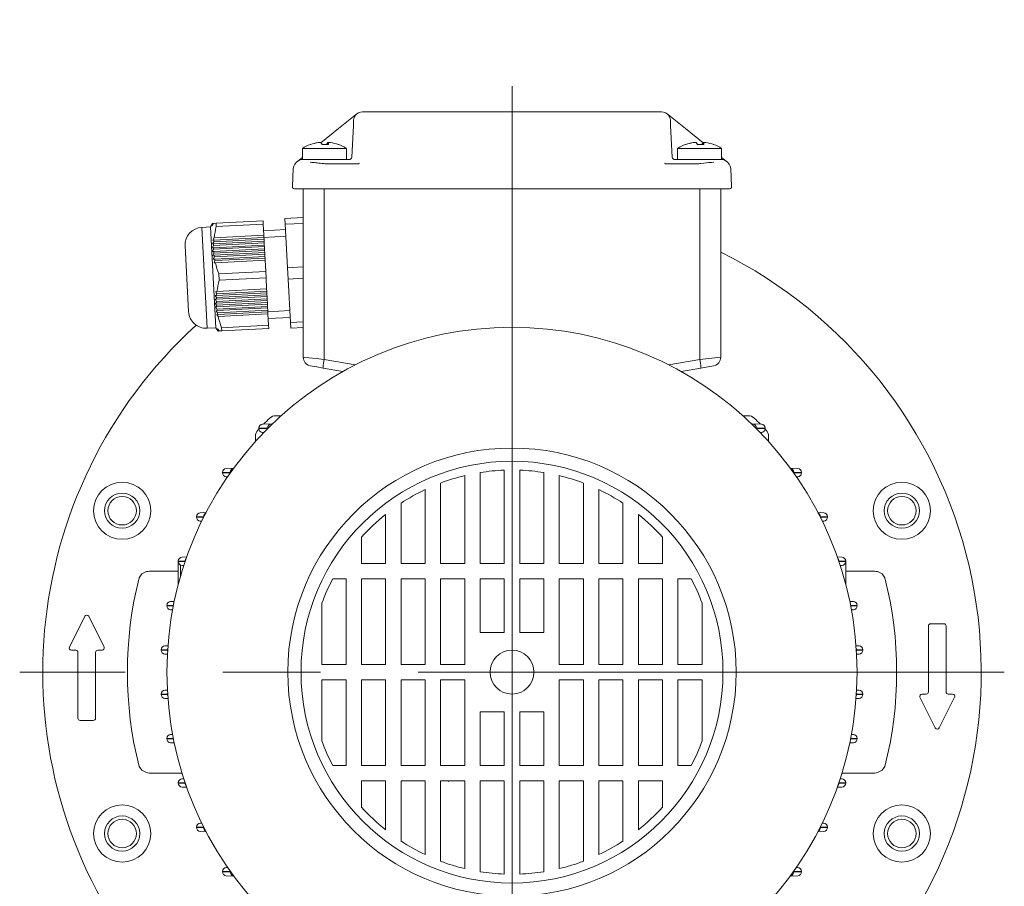
# Model space of a CAD drawing. Units: millimetres. Extents: x 0 to 210, y 0 to 297.
# Drawn here: x 147 to 179, y 240 to 268 of the extents above; entities that cross this region are included whole.
import ezdxf

# ---------------------------------------------------------------- set-up
doc = ezdxf.new("R2010")
doc.units = ezdxf.units.MM
doc.linetypes.add('CENTER2', pattern=[28.575, 19.05, -3.175, 3.175, -3.175])
doc.layers.add('1', color=3, linetype='Continuous', lineweight=0)

msp = doc.modelspace()

# ---------------------------------------------------------------- linework, layer by layer
at = {"layer": '1', "color": 1, "linetype": 'CENTER2', "lineweight": 0}
for p, q in [((163.3396, 246.4647), (163.3396, 267.679)), ((179.3396, 246.4647), (147.3396, 246.4647)), ((163.3396, 246.4647), (163.3396, 225.2504))]:
    msp.add_line(p, q, dxfattribs=at)
at = {"layer": '1', "color": 9, "linetype": 'Continuous', "lineweight": 0}
for p, q in [((158.354, 264.6505), (158.2998, 264.6163)), ((158.4146, 264.6718), (158.354, 264.6505)), ((158.4784, 264.679), (158.4146, 264.6718)), ((158.6343, 264.679), (158.4784, 264.679)), ((158.6343, 264.679), (163.3396, 264.679)), ((163.3396, 264.679), (168.0448, 264.679)), ((168.2007, 264.679), (168.0448, 264.679)), ((168.2645, 264.6718), (168.2007, 264.679)), ((168.3251, 264.6505), (168.2645, 264.6718)), ((168.3794, 264.6163), (168.3251, 264.6505)), ((157.7029, 264.1382), (158.2985, 264.6153)), ((158.1918, 264.4072), (158.1832, 264.2431)), ((158.193, 264.4224), (158.1918, 264.4072)), ((158.1934, 264.426), (158.1919, 264.4082)), ((158.1959, 264.4431), (158.1934, 264.426)), ((158.2008, 264.4652), (158.1959, 264.4431)), ((158.2087, 264.4907), (158.2008, 264.4652)), ((158.2201, 264.5176), (158.2087, 264.4907)), ((158.2353, 264.5451), (158.2201, 264.5176)), ((158.2546, 264.5718), (158.2353, 264.5451)), ((158.2764, 264.5958), (158.2546, 264.5718)), ((158.2985, 264.6153), (158.2764, 264.5958)), ((168.9762, 264.1382), (168.3806, 264.6153)), ((168.3806, 264.6153), (168.4027, 264.5958)), ((168.4027, 264.5958), (168.4246, 264.5718)), ((168.4246, 264.5718), (168.4438, 264.5451)), ((168.4438, 264.5451), (168.4591, 264.5176)), ((168.4591, 264.5176), (168.4704, 264.4907)), ((168.4704, 264.4907), (168.4784, 264.4652)), ((168.4784, 264.4652), (168.4832, 264.4431)), ((168.4832, 264.4431), (168.4857, 264.426)), ((168.4857, 264.426), (168.4873, 264.4082)), ((168.4873, 264.4072), (168.4861, 264.4224)), ((168.4959, 264.2431), (168.4873, 264.4072)), ((157.1272, 263.677), (157.7029, 264.1382)), ((158.1832, 264.2431), (158.1288, 263.2052)), ((168.4959, 264.2431), (168.5503, 263.2052)), ((169.5519, 263.677), (168.9762, 264.1382)), ((156.3379, 263.0448), (156.283, 262.9865)), ((156.3379, 263.0448), (156.3754, 263.0748)), ((156.3754, 263.0748), (156.5268, 263.1961)), ((156.3754, 263.0748), (156.4297, 263.1091)), ((156.4297, 263.1091), (156.4902, 263.1303)), ((156.4902, 263.1303), (156.554, 263.1376)), ((157.9554, 263.1376), (156.5268, 263.1376)), ((156.554, 263.1376), (157.2411, 263.1376)), ((156.8289, 263.0387), (156.7822, 263.0417)), ((157.2411, 263.1376), (158.0834, 263.1376)), ((158.0921, 263.1465), (158.0575, 263.1376)), ((158.1181, 263.1711), (158.0921, 263.1465)), ((158.1288, 263.2052), (158.1181, 263.1711)), ((168.5503, 263.2052), (168.5611, 263.1711)), ((168.5611, 263.1711), (168.587, 263.1465)), ((168.587, 263.1465), (168.6216, 263.1376)), ((169.438, 263.1376), (168.5957, 263.1376)), ((170.1523, 263.1376), (168.7237, 263.1376)), ((169.438, 263.1376), (170.1251, 263.1376)), ((169.8969, 263.0417), (169.8204, 263.0369)), ((170.1251, 263.1376), (170.1889, 263.1303)), ((170.3037, 263.0748), (170.1523, 263.1961)), ((170.1889, 263.1303), (170.2495, 263.1091)), ((170.2495, 263.1091), (170.3037, 263.0748)), ((170.3412, 263.0448), (170.3037, 263.0748)), ((170.3961, 262.9865), (170.3412, 263.0448)), ((156.2006, 262.2541), (156.2312, 262.8368)), ((156.2465, 262.9153), (156.2312, 262.8368)), ((156.283, 262.9865), (156.2465, 262.9153)), ((156.8726, 263.0354), (156.8289, 263.0387)), ((156.9176, 263.0319), (156.8726, 263.0354)), ((156.9638, 263.0281), (156.9176, 263.0319)), ((157.011, 263.0237), (156.9638, 263.0281)), ((157.0592, 263.0188), (157.011, 263.0237)), ((157.1081, 263.0134), (157.0592, 263.0188)), ((157.1577, 263.0076), (157.1081, 263.0134)), ((157.2078, 263.0013), (157.1577, 263.0076)), ((157.2296, 262.9982), (157.2078, 263.0013)), ((157.2626, 262.9956), (157.2296, 262.9982)), ((158.3574, 262.9956), (157.2626, 262.9956)), ((158.3655, 262.9979), (158.3574, 262.9956)), ((158.3865, 263.0163), (158.3655, 262.9979)), ((168.3137, 262.9979), (168.2926, 263.0163)), ((168.3137, 262.9979), (168.3217, 262.9956)), ((169.4166, 262.9956), (168.3217, 262.9956)), ((169.4495, 262.9982), (169.4166, 262.9956)), ((169.4713, 263.0013), (169.4495, 262.9982)), ((169.5692, 263.0132), (169.4713, 263.0013)), ((169.6561, 263.0223), (169.5692, 263.0132)), ((169.74, 263.0303), (169.6561, 263.0223)), ((169.8204, 263.0369), (169.74, 263.0303)), ((170.4326, 262.9153), (170.3961, 262.9865)), ((170.4479, 262.8368), (170.4326, 262.9153)), ((170.4785, 262.2541), (170.4479, 262.8368)), ((156.2006, 262.2541), (156.2089, 262.2169)), ((156.2089, 262.2169), (156.2352, 262.1892)), ((156.2352, 262.1892), (156.272, 262.179)), ((156.272, 262.179), (170.4071, 262.179)), ((156.5539, 262.179), (156.5539, 256.7044)), ((163.3396, 257.679), (163.3396, 262.179)), ((170.1253, 262.179), (170.1253, 256.7044)), ((170.4439, 262.1892), (170.4071, 262.179)), ((170.4702, 262.2169), (170.4439, 262.1892)), ((170.4785, 262.2541), (170.4702, 262.2169)), ((157.1984, 256.351), (157.8401, 256.2379)), ((169.4807, 256.351), (168.8391, 256.2379)), ((169.8892, 256.4231), (169.4807, 256.351)), ((155.5338, 254.5404), (155.2315, 254.5272)), ((155.5419, 254.5408), (155.5338, 254.5404)), ((155.5598, 254.5415), (155.5419, 254.5408)), ((171.1193, 254.5415), (171.1372, 254.5408)), ((171.1372, 254.5408), (171.1454, 254.5404)), ((171.1454, 254.5404), (171.4476, 254.5272)), ((155.1085, 254.3988), (155.1085, 254.3878)), ((155.2752, 254.2574), (155.2315, 254.2593)), ((171.4039, 254.2574), (171.4476, 254.2593)), ((171.5706, 254.3988), (171.5706, 254.3878)), ((153.9305, 252.9572), (153.9305, 252.9462)), ((154.2962, 253.0962), (154.0534, 253.0857)), ((154.0971, 252.8159), (154.0534, 252.8178)), ((172.3829, 253.0962), (172.6257, 253.0856)), ((172.582, 252.8159), (172.6257, 252.8178)), ((172.7486, 252.9572), (172.7486, 252.9462)), ((153.3973, 251.6524), (153.208, 251.6441)), ((173.2818, 251.6524), (173.4711, 251.6441)), ((153.085, 251.5156), (153.085, 251.5047)), ((153.257, 251.3741), (153.208, 251.3762)), ((173.4221, 251.3741), (173.4711, 251.3762)), ((173.5941, 251.5156), (173.5941, 251.5047)), ((152.4941, 250.0741), (152.4941, 250.0631)), ((152.4941, 249.3171), (152.4941, 250.0631)), ((152.7689, 250.2092), (152.6171, 250.2025)), ((152.6748, 249.9321), (152.6171, 249.9347)), ((173.9102, 250.2092), (174.0621, 250.2025)), ((174.0043, 249.9321), (174.0621, 249.9347)), ((174.185, 250.0741), (174.185, 250.0631)), ((174.185, 249.3171), (174.185, 250.0631)), ((152.364, 248.7664), (152.2404, 248.761)), ((174.3151, 248.7664), (174.4387, 248.761)), ((152.1174, 248.6325), (152.1174, 248.6215)), ((152.3097, 248.4901), (152.2404, 248.4931)), ((174.3694, 248.4901), (174.4387, 248.4931)), ((174.5617, 248.6325), (174.5617, 248.6215)), ((151.9337, 247.191), (151.9337, 247.18)), ((152.1582, 247.3238), (152.0567, 247.3194)), ((152.1405, 247.0479), (152.0567, 247.0515)), ((174.5209, 247.3238), (174.6224, 247.3194)), ((174.5387, 247.0479), (174.6224, 247.0515)), ((152.1405, 245.8815), (152.0567, 245.8779)), ((174.5387, 245.8815), (174.6224, 245.8779)), ((151.9337, 245.7384), (151.9337, 245.7494)), ((152.1582, 245.6055), (152.0567, 245.61)), ((174.5209, 245.6055), (174.6224, 245.61)), ((152.1174, 244.2969), (152.1174, 244.3079)), ((152.3097, 244.4393), (152.2404, 244.4363)), ((152.364, 244.163), (152.2404, 244.1684)), ((174.3151, 244.163), (174.4387, 244.1684)), ((174.3694, 244.4393), (174.4387, 244.4363)), ((174.5617, 244.2969), (174.5617, 244.3078)), ((152.6748, 242.9973), (152.6171, 242.9947)), ((174.0043, 242.9973), (174.0621, 242.9947)), ((152.4941, 242.8553), (152.4941, 242.8663)), ((152.7689, 242.7202), (152.6171, 242.7269)), ((173.9102, 242.7202), (174.0621, 242.7269)), ((174.185, 242.8553), (174.185, 242.8663)), ((153.085, 241.4138), (153.085, 241.4247)), ((153.257, 241.5553), (153.208, 241.5532)), ((153.3973, 241.277), (153.208, 241.2853)), ((173.2818, 241.277), (173.4711, 241.2853)), ((173.4221, 241.5553), (173.4711, 241.5532)), ((173.5941, 241.4138), (173.5941, 241.4247)), ((154.0971, 240.1135), (154.0534, 240.1116)), ((172.582, 240.1135), (172.6257, 240.1116)), ((153.9305, 239.9722), (153.9305, 239.9832)), ((154.2962, 239.8331), (154.0534, 239.8437)), ((172.3829, 239.8331), (172.6257, 239.8437)), ((172.7486, 239.9722), (172.7486, 239.9832))]:
    msp.add_line(p, q, dxfattribs=at)
at = {"layer": '1', "color": 134, "linetype": 'Continuous', "lineweight": 0}
for p, q in [((157.036, 263.6807), (157.0362, 263.6781)), ((157.3591, 263.6807), (157.3546, 263.62)), ((169.2329, 263.6807), (169.2331, 263.6781)), ((169.5561, 263.6807), (169.5515, 263.62)), ((156.5285, 263.4947), (156.5268, 263.4947)), ((156.5268, 263.1376), (156.5268, 263.4947)), ((157.9554, 263.4947), (156.5285, 263.4947)), ((157.9554, 263.1376), (157.9554, 263.4947)), ((168.7254, 263.4947), (168.7237, 263.4947)), ((168.7237, 263.1376), (168.7237, 263.4947)), ((170.1523, 263.4947), (168.7254, 263.4947)), ((170.1523, 263.1376), (170.1523, 263.4947)), ((155.2489, 261.1375), (153.7223, 261.0575)), ((155.2543, 261.0353), (155.2489, 261.1375)), ((156.5539, 261.2417), (155.9604, 261.2106)), ((155.97, 261.0267), (155.9604, 261.2106)), ((153.2573, 260.9259), (153.5426, 260.9408)), ((153.4292, 257.6447), (153.2573, 260.9259)), ((153.5426, 260.9408), (153.5613, 260.9776)), ((153.5856, 260.1205), (153.5426, 260.9408)), ((153.5613, 260.9776), (153.5991, 261.0511)), ((153.5648, 260.9777), (153.6043, 261.0514)), ((153.5648, 260.9777), (153.6005, 261.0511)), ((153.5752, 260.9783), (153.6162, 261.052)), ((153.5752, 260.9783), (153.6086, 261.0516)), ((153.5924, 260.9792), (153.6345, 261.0529)), ((153.6005, 261.0511), (153.5991, 261.0511)), ((153.6043, 261.0513), (153.6005, 261.0511)), ((153.6086, 261.0516), (153.6043, 261.0513)), ((153.6162, 261.052), (153.6086, 261.0516)), ((153.6232, 261.0523), (153.6162, 261.052)), ((153.6345, 261.0529), (153.6232, 261.0523)), ((153.7223, 261.0575), (153.6345, 261.0529)), ((153.7277, 260.9553), (153.7223, 261.0575)), ((155.2543, 261.0353), (153.7277, 260.9553)), ((155.2734, 260.67), (155.2543, 261.0353)), ((155.2658, 260.8165), (155.9791, 260.8539)), ((156.5539, 261.0573), (155.97, 261.0267)), ((156.0442, 259.6112), (155.97, 261.0267)), ((153.6169, 260.5117), (153.659, 260.5854)), ((153.6169, 260.5117), (153.6514, 260.5135)), ((155.2799, 260.5465), (153.6472, 260.4609)), ((155.2772, 260.5987), (153.6514, 260.5135)), ((155.2734, 260.67), (153.659, 260.5854)), ((155.2734, 260.67), (155.2772, 260.5987)), ((155.2772, 260.5978), (155.9905, 260.6352)), ((155.2799, 260.5465), (155.2772, 260.5987)), ((155.2799, 260.5465), (155.2836, 260.4752)), ((152.8287, 258.1854), (152.7165, 260.3253)), ((153.6023, 260.2632), (153.6418, 260.3368)), ((153.6023, 260.2632), (153.6417, 260.2652)), ((153.6053, 260.1394), (153.643, 260.2129)), ((153.6062, 260.3873), (153.6472, 260.4609)), ((153.6062, 260.3873), (153.6433, 260.3892)), ((155.2901, 260.3516), (153.6417, 260.2652)), ((155.2864, 260.4229), (153.6418, 260.3368)), ((155.2929, 260.2994), (153.643, 260.2129)), ((155.2836, 260.4752), (153.6433, 260.3892)), ((155.2966, 260.2281), (153.6467, 260.1416)), ((155.2993, 260.1758), (153.6509, 260.0895)), ((155.2864, 260.4229), (155.2836, 260.4752)), ((155.2864, 260.4229), (155.2901, 260.3516)), ((155.2929, 260.2994), (155.2901, 260.3516)), ((155.2929, 260.2994), (155.2966, 260.2281)), ((155.2993, 260.1758), (155.2966, 260.2281)), ((155.2993, 260.1758), (155.3031, 260.1045)), ((153.7146, 257.6596), (153.5856, 260.1205)), ((153.6053, 260.1394), (153.6467, 260.1416)), ((153.6152, 260.0161), (153.6509, 260.0895)), ((153.6152, 260.0161), (153.6585, 260.0183)), ((153.6321, 259.8931), (153.6654, 259.9663)), ((153.6321, 259.8931), (153.6768, 259.8954)), ((155.3031, 260.1045), (153.6585, 260.0183)), ((155.3058, 260.0523), (153.6654, 259.9663)), ((155.3095, 259.981), (153.6768, 259.8954)), ((155.3123, 259.9288), (153.6865, 259.8436)), ((155.316, 259.8574), (153.7016, 259.7728)), ((155.3058, 260.0523), (155.3031, 260.1045)), ((155.3058, 260.0523), (155.3095, 259.981)), ((155.3123, 259.9288), (155.3095, 259.981)), ((155.3123, 259.9288), (155.316, 259.8574)), ((155.3352, 259.4922), (155.316, 259.8574)), ((153.6557, 259.7704), (153.7016, 259.7728)), ((156.5539, 259.6379), (156.0442, 259.6112)), ((156.0635, 259.2434), (156.0442, 259.6112)), ((155.3352, 259.4922), (153.8085, 259.4122)), ((153.8193, 259.2077), (153.8085, 259.4122)), ((155.3459, 259.2877), (153.8193, 259.2077)), ((155.3459, 259.2877), (155.3352, 259.4922)), ((155.365, 258.9224), (155.3459, 259.2877)), ((156.5539, 259.2691), (156.0635, 259.2434)), ((156.1376, 257.828), (156.0635, 259.2434)), ((155.365, 258.9224), (153.7506, 258.8378)), ((155.365, 258.9224), (155.3688, 258.8511)), ((153.6901, 258.5869), (153.7334, 258.5892)), ((153.6901, 258.5869), (153.7332, 258.5176)), ((153.6941, 258.711), (153.7388, 258.7133)), ((153.6941, 258.711), (153.7349, 258.6416)), ((153.7047, 258.8354), (153.7506, 258.8378)), ((155.3817, 258.604), (153.7332, 258.5176)), ((155.378, 258.6753), (153.7334, 258.5892)), ((155.3752, 258.7276), (153.7349, 258.6416)), ((155.3715, 258.7989), (153.7388, 258.7133)), ((155.3688, 258.8511), (153.743, 258.7659)), ((155.3715, 258.7989), (155.3688, 258.8511)), ((155.3715, 258.7989), (155.3752, 258.7276)), ((155.378, 258.6753), (155.3752, 258.7276)), ((155.378, 258.6753), (155.3817, 258.604)), ((155.3844, 258.5518), (155.3817, 258.604)), ((153.6931, 258.4632), (153.7346, 258.4653)), ((153.6931, 258.4632), (153.7383, 258.394)), ((153.7031, 258.3398), (153.7425, 258.3419)), ((153.7031, 258.3398), (153.7501, 258.2707)), ((155.3844, 258.5518), (153.7346, 258.4653)), ((155.3882, 258.4805), (153.7383, 258.394)), ((155.3909, 258.4282), (153.7425, 258.3419)), ((155.3947, 258.3569), (153.7501, 258.2707)), ((155.3974, 258.3047), (153.757, 258.2187)), ((155.3844, 258.5518), (155.3882, 258.4805)), ((155.3909, 258.4282), (155.3882, 258.4805)), ((155.3909, 258.4282), (155.3947, 258.3569)), ((155.3974, 258.3047), (155.3947, 258.3569)), ((155.3974, 258.3047), (155.4011, 258.2334)), ((153.72, 258.2168), (153.7571, 258.2187)), ((153.72, 258.2168), (153.7684, 258.1478)), ((153.7436, 258.0941), (153.7781, 258.0959)), ((153.7436, 258.0941), (153.7932, 258.0252)), ((155.4011, 258.2334), (153.7684, 258.1478)), ((155.4039, 258.1812), (153.7781, 258.0959)), ((155.4076, 258.1098), (153.7932, 258.0252)), ((155.4039, 258.1812), (155.4011, 258.2334)), ((155.4038, 258.1821), (156.1171, 258.2195)), ((155.4039, 258.1812), (155.4076, 258.1098)), ((155.4268, 257.7446), (155.4076, 258.1098)), ((155.4153, 257.9633), (156.1286, 258.0007)), ((153.4292, 257.6447), (153.7146, 257.6596)), ((153.7146, 257.6596), (153.737, 257.625)), ((153.737, 257.625), (153.7822, 257.5559)), ((153.7405, 257.6252), (153.7875, 257.5561)), ((153.7405, 257.6252), (153.7836, 257.5559)), ((153.7509, 257.6258), (153.7994, 257.5568)), ((153.7509, 257.6258), (153.7917, 257.5564)), ((153.7681, 257.6266), (153.8177, 257.5577)), ((155.4268, 257.7446), (153.9001, 257.6646)), ((153.9055, 257.5623), (153.9001, 257.6646)), ((155.4321, 257.6423), (153.9055, 257.5623)), ((155.4321, 257.6423), (155.4268, 257.7446)), ((156.5539, 257.8498), (156.1376, 257.828)), ((156.1473, 257.644), (156.1376, 257.828)), ((156.5539, 257.6654), (156.1473, 257.644)), ((153.7822, 257.5559), (153.7836, 257.5559)), ((153.7875, 257.5561), (153.7836, 257.5559)), ((153.7875, 257.5561), (153.7917, 257.5564)), ((153.7994, 257.5568), (153.7917, 257.5564)), ((153.7994, 257.5568), (153.8064, 257.5571)), ((153.8177, 257.5577), (153.8064, 257.5571)), ((153.8177, 257.5577), (153.9055, 257.5623)), ((161.8038, 252.8542), (161.8038, 250.0004)), ((162.3038, 250.0004), (162.3038, 252.954)), ((163.0896, 250.0004), (163.0896, 253.0314)), ((163.5896, 250.0004), (163.5896, 253.0314)), ((164.3753, 250.0004), (164.3753, 252.954)), ((164.8753, 252.8542), (164.8753, 250.0004)), ((161.0181, 252.6124), (161.0181, 250.0004)), ((165.661, 252.6124), (165.661, 250.0004)), ((160.5181, 252.3996), (160.5181, 250.0004)), ((166.161, 252.3996), (166.161, 250.0004)), ((159.7324, 251.9576), (159.7324, 250.0004)), ((166.9467, 251.9576), (166.9467, 250.0004)), ((159.2324, 251.5945), (159.2324, 250.0004)), ((167.4467, 251.5945), (167.4467, 250.0004)), ((158.4467, 250.8515), (158.4467, 250.0004)), ((168.2324, 250.8515), (168.2324, 250.0004)), ((159.2324, 250.0004), (158.4467, 250.0004)), ((160.5181, 250.0004), (159.7324, 250.0004)), ((161.8038, 250.0004), (161.0181, 250.0004)), ((163.0896, 250.0004), (162.3038, 250.0004)), ((163.5896, 250.0004), (164.3753, 250.0004)), ((164.8753, 250.0004), (165.661, 250.0004)), ((166.161, 250.0004), (166.9467, 250.0004)), ((167.4467, 250.0004), (168.2324, 250.0004)), ((157.5113, 249.5004), (157.9467, 249.5004)), ((157.9467, 249.5004), (157.9467, 246.7147)), ((158.4467, 246.7147), (158.4467, 249.5004)), ((159.2324, 249.5004), (158.4467, 249.5004)), ((159.2324, 249.5004), (159.2324, 246.7147)), ((159.7324, 246.7147), (159.7324, 249.5004)), ((160.5181, 249.5004), (159.7324, 249.5004)), ((160.5181, 249.5004), (160.5181, 246.7147)), ((161.0181, 246.7147), (161.0181, 249.5004)), ((161.0181, 249.5004), (161.8038, 249.5004)), ((161.8038, 246.7147), (161.8038, 249.5004)), ((162.3038, 247.7504), (162.3038, 249.5004)), ((163.0896, 249.5004), (162.3038, 249.5004)), ((163.0896, 249.5004), (163.0896, 247.7504)), ((163.5896, 249.5004), (163.5896, 247.7504)), ((163.5896, 249.5004), (164.3753, 249.5004)), ((164.3753, 247.7504), (164.3753, 249.5004)), ((165.661, 249.5004), (164.8753, 249.5004)), ((164.8753, 246.7147), (164.8753, 249.5004)), ((165.661, 246.7147), (165.661, 249.5004)), ((166.161, 249.5004), (166.161, 246.7147)), ((166.161, 249.5004), (166.9467, 249.5004)), ((166.9467, 246.7147), (166.9467, 249.5004)), ((167.4467, 249.5004), (167.4467, 246.7147)), ((167.4467, 249.5004), (168.2324, 249.5004)), ((168.2324, 246.7147), (168.2324, 249.5004)), ((169.1678, 249.5004), (168.7324, 249.5004)), ((168.7324, 249.5004), (168.7324, 246.7147)), ((157.161, 246.7147), (157.161, 248.7028)), ((169.5181, 246.7147), (169.5181, 248.7028)), ((163.0896, 247.7504), (162.3038, 247.7504)), ((163.5896, 247.7504), (164.3753, 247.7504)), ((157.9467, 246.7147), (157.161, 246.7147)), ((159.2324, 246.7147), (158.4467, 246.7147)), ((160.5181, 246.7147), (159.7324, 246.7147)), ((161.8038, 246.7147), (161.0181, 246.7147)), ((164.8753, 246.7147), (165.661, 246.7147)), ((166.161, 246.7147), (166.9467, 246.7147)), ((167.4467, 246.7147), (168.2324, 246.7147)), ((168.7324, 246.7147), (169.5181, 246.7147)), ((157.9467, 246.2147), (157.161, 246.2147)), ((157.161, 246.2147), (157.161, 244.2266)), ((157.9467, 243.429), (157.9467, 246.2147)), ((159.2324, 246.2147), (158.4467, 246.2147)), ((158.4467, 246.2147), (158.4467, 243.429)), ((159.2324, 243.429), (159.2324, 246.2147)), ((160.5181, 246.2147), (159.7324, 246.2147)), ((159.7324, 246.2147), (159.7324, 243.429)), ((160.5181, 243.429), (160.5181, 246.2147)), ((161.8038, 246.2147), (161.0181, 246.2147)), ((161.0181, 246.2147), (161.0181, 243.429)), ((161.8038, 246.2147), (161.8038, 243.429)), ((164.8753, 246.2147), (165.661, 246.2147)), ((164.8753, 246.2147), (164.8753, 243.429)), ((165.661, 246.2147), (165.661, 243.429)), ((166.161, 243.429), (166.161, 246.2147)), ((166.161, 246.2147), (166.9467, 246.2147)), ((166.9467, 246.2147), (166.9467, 243.429)), ((167.4467, 243.429), (167.4467, 246.2147)), ((167.4467, 246.2147), (168.2324, 246.2147)), ((168.2324, 246.2147), (168.2324, 243.429)), ((168.7324, 243.429), (168.7324, 246.2147)), ((168.7324, 246.2147), (169.5181, 246.2147)), ((169.5181, 246.2147), (169.5181, 244.2266)), ((163.0896, 245.179), (162.3038, 245.179)), ((162.3038, 245.179), (162.3038, 243.429)), ((163.0896, 243.429), (163.0896, 245.179)), ((163.5896, 243.429), (163.5896, 245.179)), ((163.5896, 245.179), (164.3753, 245.179)), ((164.3753, 245.179), (164.3753, 243.429)), ((157.5113, 243.429), (157.9467, 243.429)), ((159.2324, 243.429), (158.4467, 243.429)), ((160.5181, 243.429), (159.7324, 243.429)), ((161.0181, 243.429), (161.8038, 243.429)), ((163.0896, 243.429), (162.3038, 243.429)), ((163.5896, 243.429), (164.3753, 243.429)), ((165.661, 243.429), (164.8753, 243.429)), ((166.161, 243.429), (166.9467, 243.429)), ((167.4467, 243.429), (168.2324, 243.429)), ((169.1678, 243.429), (168.7324, 243.429)), ((159.2324, 242.929), (158.4467, 242.929)), ((158.4467, 242.0779), (158.4467, 242.929)), ((159.2324, 241.3349), (159.2324, 242.929)), ((160.5181, 242.929), (159.7324, 242.929)), ((159.7324, 240.9718), (159.7324, 242.929)), ((160.5181, 240.5298), (160.5181, 242.929)), ((161.8038, 242.929), (161.0181, 242.929)), ((161.0181, 240.317), (161.0181, 242.929)), ((161.8038, 240.0752), (161.8038, 242.929)), ((163.0896, 242.929), (162.3038, 242.929)), ((162.3038, 242.929), (162.3038, 239.9754)), ((163.0896, 242.929), (163.0896, 239.898)), ((163.5896, 242.929), (164.3753, 242.929)), ((163.5896, 242.929), (163.5896, 239.898)), ((164.3753, 242.929), (164.3753, 239.9754)), ((164.8753, 240.0752), (164.8753, 242.929)), ((164.8753, 242.929), (165.661, 242.929)), ((165.661, 240.317), (165.661, 242.929)), ((166.161, 240.5298), (166.161, 242.929)), ((166.161, 242.929), (166.9467, 242.929)), ((166.9467, 240.9718), (166.9467, 242.929)), ((167.4467, 241.3349), (167.4467, 242.929)), ((167.4467, 242.929), (168.2324, 242.929)), ((168.2324, 242.0779), (168.2324, 242.929))]:
    msp.add_line(p, q, dxfattribs=at)
at = {"layer": '1', "color": 3, "linetype": 'Continuous', "lineweight": 0}
for p, q in [((157.2347, 262.179), (157.2347, 256.6324)), ((169.4445, 262.179), (169.4445, 256.6324)), ((170.1253, 256.7044), (169.4445, 256.6324)), ((157.2347, 256.6324), (158.244, 256.4544)), ((169.4445, 256.6324), (168.4352, 256.4544))]:
    msp.add_line(p, q, dxfattribs=at)
at = {"layer": '1', "color": 4, "linetype": 'Continuous', "lineweight": 0}
for p, q in [((155.8412, 254.8035), (155.6647, 254.8035)), ((170.8379, 254.8035), (171.0144, 254.8035)), ((155.0008, 253.963), (155.0008, 254.1396)), ((155.11, 254.3683), (155.0795, 254.3363)), ((155.1085, 254.3988), (155.1089, 254.3988)), ((155.1085, 254.3878), (155.1089, 254.3878)), ((155.1089, 254.3988), (155.1089, 254.3878)), ((155.399, 254.3993), (155.399, 254.3873)), ((155.4033, 254.3879), (155.399, 254.3873)), ((171.2758, 254.3879), (171.2801, 254.3873)), ((171.2801, 254.3993), (171.2801, 254.3873)), ((171.549, 254.3164), (171.5997, 254.3363)), ((171.5997, 254.3363), (171.5691, 254.3683)), ((171.5702, 254.3988), (171.5702, 254.3878)), ((171.5706, 254.3988), (171.5702, 254.3988)), ((171.5706, 254.3878), (171.5702, 254.3878)), ((171.6783, 253.963), (171.6783, 254.1396)), ((153.9305, 252.9572), (153.9308, 252.9572)), ((153.9305, 252.9462), (153.9308, 252.9462)), ((153.9308, 252.9572), (153.9308, 252.9462)), ((154.1839, 252.9576), (154.1839, 252.9458)), ((154.1882, 252.9464), (154.1839, 252.9458)), ((172.4909, 252.9464), (172.4952, 252.9458)), ((172.4952, 252.9576), (172.4952, 252.9458)), ((172.7484, 252.9572), (172.7484, 252.9462)), ((172.7486, 252.9572), (172.7484, 252.9572)), ((172.7486, 252.9462), (172.7484, 252.9462)), ((153.085, 251.5156), (153.0853, 251.5156)), ((153.085, 251.5047), (153.0853, 251.5047)), ((153.0853, 251.5156), (153.0853, 251.5047)), ((153.317, 251.5161), (153.317, 251.5042)), ((153.3268, 251.5149), (153.317, 251.5161)), ((153.3218, 251.505), (153.317, 251.5042)), ((173.3523, 251.5149), (173.3621, 251.5161)), ((173.3573, 251.505), (173.3621, 251.5042)), ((173.3621, 251.5161), (173.3621, 251.5042)), ((173.5939, 251.5156), (173.5939, 251.5047)), ((173.5941, 251.5156), (173.5939, 251.5156)), ((173.5941, 251.5047), (173.5939, 251.5047)), ((152.4941, 250.0741), (152.4943, 250.0741)), ((152.4941, 250.0631), (152.4943, 250.0631)), ((152.4943, 250.0741), (152.4943, 250.0631)), ((152.5605, 249.5587), (152.5605, 249.9506)), ((152.7132, 250.0745), (152.7132, 250.0627)), ((152.7218, 250.0734), (152.7132, 250.0745)), ((152.7184, 250.0635), (152.7132, 250.0627)), ((173.9574, 250.0734), (173.966, 250.0745)), ((173.9607, 250.0635), (173.966, 250.0627)), ((173.966, 250.0745), (173.966, 250.0627)), ((174.1848, 250.0741), (174.1848, 250.0631)), ((174.185, 250.0741), (174.1848, 250.0741)), ((174.185, 250.0631), (174.1848, 250.0631)), ((151.6199, 249.7506), (152.4941, 249.7506)), ((175.0592, 249.7506), (174.185, 249.7506)), ((152.1174, 248.6325), (152.1176, 248.6325)), ((152.1174, 248.6215), (152.1176, 248.6215)), ((152.1176, 248.6325), (152.1176, 248.6215)), ((152.329, 248.6329), (152.329, 248.6212)), ((152.3367, 248.6319), (152.329, 248.6329)), ((152.3347, 248.622), (152.329, 248.6212)), ((174.3424, 248.6319), (174.3502, 248.6329)), ((174.3444, 248.622), (174.3502, 248.6212)), ((174.3502, 248.6329), (174.3502, 248.6212)), ((174.5615, 248.6325), (174.5615, 248.6215)), ((174.5617, 248.6325), (174.5615, 248.6325)), ((174.5617, 248.6215), (174.5615, 248.6215)), ((149.4532, 248.2803), (148.9533, 247.2803)), ((150.083, 247.2803), (149.583, 248.2803)), ((177.3753, 248.0361), (176.9467, 248.0361)), ((176.8753, 247.9647), (176.8753, 245.8218)), ((177.4467, 245.8218), (177.4467, 247.9647)), ((149.0182, 247.179), (149.161, 247.179)), ((149.2324, 247.1076), (149.2324, 244.9647)), ((149.8038, 244.9647), (149.8038, 247.1076)), ((149.8753, 247.179), (150.0181, 247.179)), ((151.9339, 247.191), (151.9339, 247.18)), ((152.1418, 247.1913), (152.1418, 247.1796)), ((152.1488, 247.1904), (152.1418, 247.1913)), ((152.1481, 247.1805), (152.1418, 247.1796)), ((174.5303, 247.1904), (174.5373, 247.1913)), ((174.531, 247.1805), (174.5373, 247.1796)), ((174.5373, 247.1913), (174.5373, 247.1796)), ((174.7452, 247.191), (174.7452, 247.18)), ((174.7454, 247.191), (174.7454, 247.18)), ((151.9339, 245.7384), (151.9339, 245.7494)), ((152.1418, 245.7381), (152.1418, 245.7498)), ((152.1481, 245.7489), (152.1418, 245.7498)), ((152.1488, 245.739), (152.1418, 245.7381)), ((174.5303, 245.739), (174.5373, 245.7381)), ((174.531, 245.7489), (174.5373, 245.7498)), ((174.5373, 245.7381), (174.5373, 245.7498)), ((174.7452, 245.7384), (174.7452, 245.7494)), ((174.7454, 245.7384), (174.7454, 245.7494)), ((176.5961, 245.6491), (177.0961, 244.6491)), ((176.8038, 245.7504), (176.661, 245.7504)), ((177.2259, 244.6491), (177.7258, 245.6491)), ((177.6609, 245.7504), (177.5181, 245.7504)), ((149.3038, 244.8933), (149.7324, 244.8933)), ((152.1174, 244.3079), (152.1176, 244.3079)), ((152.1174, 244.2969), (152.1176, 244.2969)), ((152.1176, 244.2969), (152.1176, 244.3079)), ((152.329, 244.2965), (152.329, 244.3082)), ((152.3347, 244.3074), (152.329, 244.3082)), ((152.3367, 244.2975), (152.329, 244.2965)), ((174.3424, 244.2975), (174.3502, 244.2965)), ((174.3444, 244.3074), (174.3502, 244.3082)), ((174.3502, 244.2965), (174.3502, 244.3082)), ((174.5615, 244.2969), (174.5615, 244.3078)), ((174.5617, 244.3078), (174.5615, 244.3078)), ((174.5617, 244.2969), (174.5615, 244.2969)), ((151.6199, 243.1788), (152.6175, 243.1788)), ((175.0592, 243.1788), (174.0616, 243.1788)), ((152.4941, 242.8663), (152.4943, 242.8663)), ((152.4941, 242.8553), (152.4943, 242.8553)), ((152.4943, 242.8553), (152.4943, 242.8663)), ((152.7132, 242.8549), (152.7132, 242.8667)), ((152.7184, 242.8659), (152.7132, 242.8667)), ((152.7218, 242.856), (152.7132, 242.8549)), ((173.9574, 242.856), (173.966, 242.8549)), ((173.9607, 242.8659), (173.966, 242.8667)), ((173.966, 242.8549), (173.966, 242.8667)), ((174.1848, 242.8553), (174.1848, 242.8663)), ((174.185, 242.8663), (174.1848, 242.8663)), ((174.185, 242.8553), (174.1848, 242.8553)), ((153.085, 241.4247), (153.0853, 241.4247)), ((153.085, 241.4138), (153.0853, 241.4138)), ((153.0853, 241.4138), (153.0853, 241.4247)), ((153.317, 241.4133), (153.317, 241.4251)), ((153.3218, 241.4244), (153.317, 241.4251)), ((153.3268, 241.4145), (153.317, 241.4133)), ((173.3523, 241.4145), (173.3621, 241.4133)), ((173.3573, 241.4244), (173.3621, 241.4251)), ((173.3621, 241.4133), (173.3621, 241.4251)), ((173.5939, 241.4138), (173.5939, 241.4247)), ((173.5941, 241.4247), (173.5939, 241.4247)), ((173.5941, 241.4138), (173.5939, 241.4138)), ((153.9305, 239.9832), (153.9308, 239.9832)), ((153.9305, 239.9722), (153.9308, 239.9722)), ((153.9308, 239.9722), (153.9308, 239.9832)), ((154.1839, 239.9717), (154.1839, 239.9836)), ((154.1882, 239.983), (154.1839, 239.9836)), ((172.4909, 239.983), (172.4952, 239.9836)), ((172.4952, 239.9717), (172.4952, 239.9836)), ((172.7484, 239.9722), (172.7484, 239.9832)), ((172.7486, 239.9832), (172.7484, 239.9832)), ((172.7486, 239.9722), (172.7484, 239.9722))]:
    msp.add_line(p, q, dxfattribs=at)
at = {"layer": '1', "color": 134, "linetype": 'Continuous', "lineweight": 0}
for points in [[(157.036, 263.6807), (157.0869, 263.6839)], [(157.0541, 263.6807), (157.1231, 263.6807)], [(157.1231, 263.6807), (157.1683, 263.6187)], [(157.3591, 263.6807), (157.3154, 263.6216)], [(157.3591, 263.6807), (157.3952, 263.6839)], [(157.3861, 263.6807), (157.4462, 263.6807)], [(169.2329, 263.6807), (169.2839, 263.6839)], [(169.251, 263.6807), (169.32, 263.6807)], [(169.32, 263.6807), (169.3653, 263.6187)], [(169.556, 263.6807), (169.5124, 263.6216)], [(169.556, 263.6807), (169.5922, 263.6839)], [(169.5831, 263.6807), (169.6431, 263.6807)], [(157.6992, 263.6187), (157.6908, 263.6216)], [(169.8961, 263.6187), (169.8877, 263.6216)]]:
    msp.add_lwpolyline(points, dxfattribs=at)
at = {"layer": '1', "color": 3, "linetype": 'Continuous', "lineweight": 0}
msp.add_lwpolyline([(156.5538, 256.7044), (156.6051, 256.699), (156.7514, 256.6835), (156.9718, 256.6602), (157.2346, 256.6324)], dxfattribs=at)
at = {"layer": '1', "color": 9, "linetype": 'Continuous', "lineweight": 0}
msp.add_lwpolyline([(156.7899, 256.4231), (156.8441, 256.4135), (156.9927, 256.3873), (157.1984, 256.351)], dxfattribs=at)
at = {"layer": '1', "color": 4, "linetype": 'Continuous', "lineweight": 0}
for points in [[(155.399, 254.3993), (155.254, 254.3991), (155.1089, 254.3988)], [(155.399, 254.3873), (155.254, 254.3874), (155.1089, 254.3878)], [(155.4133, 254.3979), (155.399, 254.3993)], [(171.2658, 254.3979), (171.2801, 254.3992)], [(171.2801, 254.3992), (171.4252, 254.3991), (171.5702, 254.3988)], [(171.2801, 254.3873), (171.4252, 254.3874), (171.5702, 254.3878)], [(154.1839, 252.9576), (154.0573, 252.9575), (153.9308, 252.9572)], [(154.1839, 252.9458), (154.0573, 252.9459), (153.9308, 252.9462)], [(154.1953, 252.9564), (154.1839, 252.9576)], [(172.4839, 252.9564), (172.4952, 252.9576)], [(172.4952, 252.9576), (172.6218, 252.9575), (172.7484, 252.9572)], [(172.4952, 252.9458), (172.6218, 252.9459), (172.7484, 252.9462)], [(153.317, 251.5161), (153.2011, 251.516), (153.0853, 251.5156)], [(153.317, 251.5042), (153.2011, 251.5043), (153.0853, 251.5047)], [(173.3621, 251.5161), (173.478, 251.516), (173.5939, 251.5156)], [(173.3621, 251.5042), (173.478, 251.5043), (173.5939, 251.5047)], [(152.7132, 250.0745), (152.6037, 250.0744), (152.4943, 250.0741)], [(152.7132, 250.0627), (152.6037, 250.0628), (152.4943, 250.0631)], [(173.966, 250.0745), (174.0754, 250.0744), (174.1848, 250.0741)], [(173.966, 250.0627), (174.0754, 250.0628), (174.1848, 250.0631)], [(151.4656, 249.7315), (151.3107, 249.657), (151.2206, 249.5328)], [(175.2135, 249.7315), (175.3684, 249.657), (175.4586, 249.5328)], [(152.329, 248.6329), (152.2233, 248.6328), (152.1176, 248.6325)], [(152.329, 248.6212), (152.2233, 248.6212), (152.1176, 248.6216)], [(174.3502, 248.6329), (174.4558, 248.6328), (174.5615, 248.6325)], [(174.3502, 248.6212), (174.4558, 248.6212), (174.5615, 248.6215)], [(152.1418, 247.1913), (152.0379, 247.1913), (151.9339, 247.191)], [(152.1418, 247.1796), (152.0379, 247.1797), (151.9339, 247.18)], [(174.5373, 247.1913), (174.6413, 247.1913), (174.7452, 247.191)], [(174.5373, 247.1796), (174.6413, 247.1797), (174.7452, 247.18)], [(152.1418, 245.7498), (152.0379, 245.7497), (151.9339, 245.7494)], [(152.1418, 245.7381), (152.0379, 245.7381), (151.9339, 245.7384)], [(174.5373, 245.7498), (174.6413, 245.7497), (174.7452, 245.7494)], [(174.5373, 245.7381), (174.6413, 245.7381), (174.7452, 245.7384)], [(152.329, 244.3082), (152.2233, 244.3082), (152.1176, 244.3078)], [(152.329, 244.2965), (152.2233, 244.2966), (152.1176, 244.2969)], [(174.3502, 244.3082), (174.4558, 244.3082), (174.5615, 244.3078)], [(174.3502, 244.2965), (174.4558, 244.2966), (174.5615, 244.2969)], [(151.4656, 243.1979), (151.3107, 243.2724), (151.2206, 243.3966)], [(175.2135, 243.1979), (175.3684, 243.2724), (175.4586, 243.3966)], [(152.7132, 242.8667), (152.6037, 242.8666), (152.4943, 242.8663)], [(152.7132, 242.8549), (152.6037, 242.855), (152.4943, 242.8553)], [(173.966, 242.8667), (174.0754, 242.8666), (174.1848, 242.8663)], [(173.966, 242.8549), (174.0754, 242.855), (174.1848, 242.8553)], [(153.317, 241.4252), (153.2011, 241.4251), (153.0853, 241.4247)], [(153.317, 241.4133), (153.2011, 241.4134), (153.0853, 241.4138)], [(173.3621, 241.4251), (173.478, 241.4251), (173.5939, 241.4247)], [(173.3621, 241.4133), (173.478, 241.4134), (173.5939, 241.4138)], [(154.1839, 239.9836), (154.0573, 239.9835), (153.9308, 239.9832)], [(154.1839, 239.9717), (154.0573, 239.9718), (153.9308, 239.9722)], [(154.1953, 239.973), (154.1839, 239.9717)], [(172.4839, 239.973), (172.4952, 239.9717)], [(172.4952, 239.9836), (172.6218, 239.9835), (172.7484, 239.9832)], [(172.4952, 239.9717), (172.6218, 239.9718), (172.7484, 239.9722)]]:
    msp.add_lwpolyline(points, dxfattribs=at)
at = {"layer": '1', "color": 9, "linetype": 'Continuous', "lineweight": 0}
msp.add_circle((163.3396, 246.4647), 11.2143, dxfattribs=at)
at = {"layer": '1', "color": 3, "linetype": 'Continuous', "lineweight": 0}
for radius in [7.2857, 6.8571]:
    msp.add_circle((163.3396, 246.4647), radius, dxfattribs=at)
at = {"layer": '1', "color": 4, "linetype": 'Continuous', "lineweight": 0}
for centre, radius in [((150.6692, 251.7129), 0.9286), ((176.0099, 251.7129), 0.9286), ((150.6692, 251.7129), 0.5714), ((150.6692, 251.7129), 0.4631), ((176.0099, 251.7129), 0.5714), ((176.0099, 251.7129), 0.4631), ((150.6692, 241.2165), 0.9286), ((176.0099, 241.2165), 0.9286), ((150.6692, 241.2165), 0.5714), ((150.6692, 241.2165), 0.4631), ((176.0099, 241.2165), 0.5714), ((176.0099, 241.2165), 0.4631)]:
    msp.add_circle(centre, radius, dxfattribs=at)
at = {"layer": '1', "color": 134, "linetype": 'Continuous', "lineweight": 0}
msp.add_circle((163.3396, 246.4647), 0.7143, dxfattribs=at)
for centre, radius, start, end in [((157.2168, 262.3962), 1.2972, 98.01275, 109.14191), ((157.238, 262.3564), 1.337, 97.90793, 109.24662), ((158.298, 263.4991), 0.9298, 168.73698, 172.61023), ((157.2654, 262.3963), 1.2971, 70.46351, 81.98756), ((169.4137, 262.3962), 1.2972, 98.01275, 109.14191), ((169.435, 262.3564), 1.337, 97.90793, 109.24662), ((170.4949, 263.4991), 0.9298, 168.73698, 172.61023), ((169.4623, 262.3963), 1.2971, 70.46351, 81.98756), ((157.2411, 262.3667), 1.3351, 109.92292, 122.34432), ((156.788, 263.6165), 0.00572, 89.31218, 109.32305), ((156.7862, 263.6037), 0.0187, 53.46038, 84.11757), ((157.2099, 262.1127), 1.5096, 88.81711, 91.63882), ((157.2721, 262.1123), 1.51, 86.05837, 93.94164), ((157.2411, 262.3667), 1.3351, 57.65568, 70.07709), ((169.438, 262.3667), 1.3351, 109.92292, 122.34432), ((168.985, 263.6165), 0.00572, 89.31218, 109.32305), ((168.9831, 263.6037), 0.0187, 53.46038, 84.11757), ((169.4069, 262.1127), 1.5096, 88.81711, 91.63882), ((169.4691, 262.1123), 1.51, 86.05837, 93.94164), ((169.438, 262.3667), 1.3351, 57.65568, 70.07709), ((153.2872, 260.3552), 0.5714, 93, 183), ((159.7148, 258.4426), 6.6271, 156.80851, 157.49496), ((156.7028, 260.2115), 3.0667, 165.96411, 172.99663), ((156.1281, 260.2882), 2.4869, 174.80171, 176.0171), ((155.9272, 260.2966), 2.2858, 180.78594, 182.09717), ((155.981, 260.2963), 2.3396, 177.72489, 179.00967), ((155.9272, 260.2972), 2.2858, 183.90283, 185.21405), ((159.7986, 257.2253), 6.6492, 156.81073, 157.49465), ((155.9806, 260.3031), 2.3396, 186.99032, 188.27511), ((156.1261, 260.3265), 2.4869, 189.98289, 191.19828), ((156.6897, 260.4628), 3.0667, 193.00337, 200.03589), ((156.7996, 258.4632), 3.0719, 165.97417, 172.99471), ((159.5447, 262.007), 6.6456, 208.5053, 209.18959), ((156.0829, 258.5485), 2.3499, 177.72964, 179.00878), ((156.1968, 258.5419), 2.464, 174.78404, 176.01072), ((156.0116, 258.549), 2.2786, 180.7896, 182.10495), ((156.0203, 258.5495), 2.2872, 183.89773, 185.2081), ((156.0745, 258.5557), 2.3418, 186.9904, 188.27394), ((153.3993, 258.2153), 0.5714, 183, 273), ((156.2186, 258.5795), 2.4879, 189.99292, 191.2078), ((156.7716, 258.7122), 3.0566, 192.98921, 200.04497), ((159.614, 260.8015), 6.6524, 208.5054, 209.18901), ((163.3396, 246.4647), 6.5714, 103.51475, 110.68689), ((163.3396, 246.4647), 6.5714, 92.18026, 99.06812), ((163.3396, 246.4647), 6.5714, 80.93188, 87.81974), ((163.3396, 246.4647), 6.5714, 69.31311, 76.48525), ((163.3396, 246.4647), 6.5714, 115.42618, 123.29248), ((163.3396, 246.4647), 6.5714, 56.70752, 64.57382), ((163.3396, 246.4647), 6.5714, 128.68219, 138.12177), ((163.3396, 246.4647), 6.5714, 41.87823, 51.31781), ((163.3396, 246.4647), 6.5714, 152.48657, 160.0881), ((163.3396, 246.4647), 6.5714, 19.9119, 27.51343), ((163.3396, 246.4647), 6.5714, 199.9119, 207.51343), ((163.3396, 246.4647), 6.5714, 332.48657, 340.0881), ((163.3396, 246.4647), 4.1013, 239.55392, 239.99999), ((163.3396, 246.4647), 6.5714, 221.87823, 231.31781), ((163.3396, 246.4647), 6.5714, 308.68219, 318.12177), ((163.3396, 246.4647), 6.5714, 236.70752, 244.57382), ((163.3396, 246.4647), 6.5714, 295.42618, 303.29248), ((163.3396, 246.4647), 6.5714, 249.31311, 256.48525), ((163.3396, 246.4647), 6.5714, 283.51475, 290.68689), ((163.3396, 246.4647), 6.5714, 260.93188, 267.81974), ((163.3396, 246.4647), 6.5714, 272.18026, 279.06812)]:
    msp.add_arc(centre, radius, start, end, dxfattribs=at)
at = {"layer": '1', "color": 9, "linetype": 'Continuous', "lineweight": 0}
for centre, radius, start, end in [((163.3396, 246.4647), 15.25, 322.62144, 63.5789), ((163.3396, 246.4647), 15.25, 132.34636, 217.3786), ((156.8396, 256.7044), 0.2857, 180, 260), ((169.8396, 256.7044), 0.2857, 280, 0), ((155.2371, 254.3988), 0.1286, 92.5, 180), ((171.442, 254.3988), 0.1286, 360, 87.5), ((155.2371, 254.3878), 0.1286, 180, 267.5), ((171.442, 254.3878), 0.1286, 272.5, 360), ((172.6201, 252.9462), 0.1286, 287.98099, 360)]:
    msp.add_arc(centre, radius, start, end, dxfattribs=at)
at = {"layer": '1', "color": 4, "linetype": 'Continuous', "lineweight": 0}
for centre, radius, start, end in [((163.1895, 246.6148), 11.198, 133.59435, 135.03021), ((155.664, 254.5199), 0.2836, 89.86208, 133.73096), ((171.0151, 254.5199), 0.2836, 46.26905, 90.13793), ((163.4883, 246.6134), 11.1998, 44.96994, 46.40556), ((155.2844, 254.1402), 0.2836, 136.26905, 180.13793), ((171.3947, 254.1402), 0.2836, 359.86208, 43.73096), ((151.6131, 249.1715), 0.5791, 89.32939, 104.75911), ((175.066, 249.1715), 0.5791, 75.24091, 90.67061), ((163.3396, 246.4647), 12.5013, 165.79321, 194.2068), ((163.3396, 246.4647), 12.5013, 345.79321, 14.2068), ((149.5181, 248.2504), 0.0714, 24.7002, 155.2998), ((176.9467, 247.9647), 0.0714, 90, 180), ((177.3753, 247.9647), 0.0714, 0, 90), ((149.0182, 247.2504), 0.0714, 155.2998, 270), ((149.161, 247.1076), 0.0714, 0, 90), ((149.8753, 247.1076), 0.0714, 90, 180), ((150.0181, 247.2504), 0.0714, 270, 24.7002), ((176.8038, 245.8218), 0.0714, 270, 0), ((177.5181, 245.8218), 0.0714, 180, 270), ((176.661, 245.679), 0.0714, 90, 204.7002), ((177.6609, 245.679), 0.0714, 335.2998, 90), ((149.3038, 244.9647), 0.0714, 180, 270), ((149.7324, 244.9647), 0.0714, 270, 0), ((177.161, 244.679), 0.0714, 204.7002, 335.2998), ((151.6131, 243.7579), 0.5791, 255.24091, 270.67061), ((175.066, 243.7579), 0.5791, 269.32939, 284.75911)]:
    msp.add_arc(centre, radius, start, end, dxfattribs=at)
at = {"layer": '1', "color": 3, "linetype": 'Continuous', "lineweight": 0, "extrusion": (0, 0, -1)}
msp.add_ellipse((157.248, 256.6324), major_axis=(-0.0496, -0.2814), ratio=0.0461681, start_param=0, end_param=1.5626558, dxfattribs=at)
at = {"layer": '1', "color": 3, "linetype": 'Continuous', "lineweight": 0}
msp.add_ellipse((169.4311, 256.6324), major_axis=(0.0496, -0.2814), ratio=0.046168, start_param=0, end_param=1.5626558, dxfattribs=at)
at = {"layer": '1', "color": 4, "linetype": 'Continuous', "lineweight": 0}
for centre, major_axis, ratio, start_param, end_param in [((155.2371, 254.3988), (-0.0056, 0.1284), 0.9970882, 0.0000001, 1.5272901), ((155.5483, 254.3939), (-0.0064, 0.1468), 0.0870733, 0, 0.5510769), ((171.1392, 254.3993), (-0.0062, -0.1412), 0.9970882, 1.6143027, 3.1415927), ((155.5399, 254.3873), (0.0062, 0.1412), 0.9970882, 1.6143026, 1.6403393), ((171.442, 254.3878), (0.0056, -0.1284), 0.9970882, 0, 1.5272899), ((154.059, 252.9572), (-0.0056, 0.1284), 0.9978305, 0.0000001, 1.5272578), ((154.3232, 252.9458), (0.0061, 0.1395), 0.9978305, 1.6143349, 1.6522967), ((172.3559, 252.9576), (-0.0061, -0.1395), 0.9978305, 1.6143351, 2.9797991), ((172.6201, 252.9462), (0.0056, -0.1284), 0.9978305, -0.0000001, 1.5272576), ((153.2136, 251.5156), (-0.0056, 0.1284), 0.9981978, 0.0000001, 1.5272418), ((173.2237, 251.5161), (-0.0061, -0.1386), 0.9981979, 1.6143511, 2.6926381), ((153.4555, 251.5042), (0.0061, 0.1386), 0.9981978, 1.6143509, 1.6741862), ((173.4655, 251.5047), (0.0056, -0.1284), 0.9981979, -0.0000001, 1.5272416), ((152.6227, 250.0741), (-0.0056, 0.1284), 0.998401, 0.0000001, 1.5272329), ((152.8511, 250.0627), (0.006, 0.138), 0.998401, 1.6143598, 1.7083337), ((173.828, 250.0745), (-0.006, -0.138), 0.9984011, 1.61436, 2.4350169), ((174.0565, 250.0631), (0.0056, -0.1284), 0.9984011, -0.0000001, 1.5272327), ((152.246, 248.6325), (-0.0056, 0.1284), 0.9985129, 0.0000001, 1.527228), ((174.2125, 248.6329), (-0.006, -0.1377), 0.9985129, 1.6143649, 2.2050693), ((152.4666, 248.6212), (0.006, 0.1377), 0.9985129, 1.6143646, 1.7651903), ((174.4331, 248.6215), (0.0056, -0.1284), 0.9985129, -0.0000001, 1.5272278), ((152.0623, 247.191), (-0.0056, 0.1285), 0.9985632, 0.0000556, 1.5272813), ((152.2793, 247.1913), (-0.006, 0.1375), 0.9985632, 1.132322, 1.5272258), ((174.3998, 247.1796), (0.006, -0.1375), 0.9985632, 1.2805516, 1.5272256), ((174.6168, 247.18), (0.0056, -0.1285), 0.9985632, 0.0000554, 1.527281), ((152.0623, 245.7494), (-0.0056, 0.1285), 0.9985632, 0.0000556, 1.5272813), ((152.2793, 245.7498), (-0.006, 0.1375), 0.9985632, 1.2805518, 1.5272258), ((174.3998, 245.7381), (0.006, -0.1375), 0.9985632, 1.1323218, 1.5272256), ((174.6168, 245.7384), (0.0056, -0.1285), 0.9985632, 0.0000554, 1.527281), ((152.246, 244.3079), (-0.0056, 0.1284), 0.9985129, 0.0000001, 1.527228), ((152.4666, 244.2965), (0.006, 0.1377), 0.9985129, 1.6143646, 2.2050691), ((174.2125, 244.3082), (-0.006, -0.1377), 0.9985129, 1.6143649, 1.7651905), ((174.4331, 244.2969), (0.0056, -0.1284), 0.9985129, -0.0000001, 1.5272278), ((152.6227, 242.8663), (-0.0056, 0.1284), 0.998401, 0.0000001, 1.5272329), ((152.8511, 242.8549), (0.006, 0.138), 0.998401, 1.6143598, 2.4350167), ((173.828, 242.8667), (-0.006, -0.138), 0.9984011, 1.61436, 1.7083339), ((174.0565, 242.8553), (0.0056, -0.1284), 0.9984011, -0.0000001, 1.5272327), ((153.2136, 241.4247), (-0.0056, 0.1284), 0.9981978, 0.0000001, 1.5272418), ((153.4555, 241.4133), (0.0061, 0.1386), 0.9981978, 1.6143509, 2.6926379), ((173.2237, 241.4251), (-0.0061, -0.1386), 0.9981979, 1.6143511, 1.6741864), ((173.4655, 241.4138), (0.0056, -0.1284), 0.9981979, -0.0000001, 1.5272416), ((154.059, 239.9832), (-0.0056, 0.1284), 0.9978305, 0.0000001, 1.5272578), ((154.3232, 239.9717), (0.0061, 0.1395), 0.9978305, 1.6143349, 2.9797989), ((172.3559, 239.9836), (-0.0061, -0.1395), 0.9978305, 1.6143351, 1.6522968), ((172.6201, 239.9722), (0.0056, -0.1284), 0.9978305, -0.0000001, 1.5272576)]:
    msp.add_ellipse(centre, major_axis=major_axis, ratio=ratio, start_param=start_param, end_param=end_param, dxfattribs=at)
at = {"layer": '1', "color": 4, "linetype": 'Continuous', "lineweight": 0, "extrusion": (0, 0, -1)}
for centre, major_axis, ratio, start_param, end_param in [((155.5399, 254.3993), (0.0062, -0.1412), 0.9970882, 1.6143026, 3.1415926), ((171.1308, 254.3939), (0.0064, 0.1468), 0.0870735, 0, 0.5510769), ((171.442, 254.3988), (0.0056, 0.1284), 0.9970882, 0, 1.5272899), ((155.2371, 254.3878), (-0.0056, -0.1284), 0.9970882, 0.0000001, 1.5272901), ((171.1392, 254.3873), (-0.0062, 0.1412), 0.9970882, 1.6143027, 1.6403394), ((154.059, 252.9462), (-0.0056, -0.1284), 0.9978305, 0.0000001, 1.5272578), ((154.3232, 252.9576), (0.0061, -0.1395), 0.9978305, 1.6143349, 2.9797989), ((172.3559, 252.9458), (-0.0061, 0.1395), 0.9978305, 1.6143351, 1.6522968), ((172.6201, 252.9572), (0.0056, 0.1284), 0.9978305, -0.0000001, 1.5272576), ((153.4555, 251.5161), (0.0061, -0.1386), 0.9981978, 1.6143509, 2.6926379), ((173.4655, 251.5156), (0.0056, 0.1284), 0.9981979, -0.0000001, 1.5272416), ((153.2136, 251.5047), (-0.0056, -0.1284), 0.9981978, 0.0000001, 1.5272418), ((173.2237, 251.5042), (-0.0061, 0.1386), 0.9981979, 1.6143511, 1.6741864), ((152.6227, 250.0631), (-0.0056, -0.1284), 0.998401, 0.0000001, 1.5272329), ((152.8511, 250.0745), (0.006, -0.138), 0.998401, 1.6143598, 2.4350167), ((173.828, 250.0627), (-0.006, 0.138), 0.9984011, 1.61436, 1.7083339), ((174.0565, 250.0741), (0.0056, 0.1284), 0.9984011, -0.0000001, 1.5272327), ((152.4666, 248.6329), (0.006, -0.1377), 0.9985129, 1.6143646, 2.2050691), ((174.4331, 248.6325), (0.0056, 0.1284), 0.9985129, -0.0000001, 1.5272278), ((152.246, 248.6215), (-0.0056, -0.1284), 0.9985129, 0.0000001, 1.527228), ((174.2125, 248.6212), (-0.006, 0.1377), 0.9985129, 1.6143649, 1.7651905), ((152.0623, 247.18), (-0.0056, -0.1285), 0.9985632, 0.0000556, 1.5272813), ((152.2793, 247.1796), (-0.006, -0.1375), 0.9985632, 1.2805518, 1.5272258), ((174.3998, 247.1913), (0.006, 0.1375), 0.9985632, 1.1323218, 1.5272256), ((174.6168, 247.191), (0.0056, 0.1285), 0.9985632, 0.0000554, 1.527281), ((174.3998, 245.7498), (0.006, 0.1375), 0.9985632, 1.2805516, 1.5272256), ((174.6168, 245.7494), (0.0056, 0.1285), 0.9985632, 0.0000554, 1.527281), ((152.0623, 245.7384), (-0.0056, -0.1285), 0.9985632, 0.0000556, 1.5272813), ((152.2793, 245.7381), (-0.006, -0.1375), 0.9985632, 1.132322, 1.5272258), ((152.246, 244.2969), (-0.0056, -0.1284), 0.9985129, 0.0000001, 1.527228), ((152.4666, 244.3082), (0.006, -0.1377), 0.9985129, 1.6143646, 1.7651903), ((174.2125, 244.2965), (-0.006, 0.1377), 0.9985129, 1.6143649, 2.2050693), ((174.4331, 244.3078), (0.0056, 0.1284), 0.9985129, -0.0000001, 1.5272278), ((174.0565, 242.8663), (0.0056, 0.1284), 0.9984011, -0.0000001, 1.5272327), ((152.6227, 242.8553), (-0.0056, -0.1284), 0.998401, 0.0000001, 1.5272329), ((152.8511, 242.8667), (0.006, -0.138), 0.998401, 1.6143598, 1.7083337), ((173.828, 242.8549), (-0.006, 0.138), 0.9984011, 1.61436, 2.4350169), ((153.2136, 241.4138), (-0.0056, -0.1284), 0.9981978, 0.0000001, 1.5272418), ((153.4555, 241.4251), (0.0061, -0.1386), 0.9981978, 1.6143509, 1.6741862), ((173.2237, 241.4133), (-0.0061, 0.1386), 0.9981979, 1.6143511, 2.6926381), ((173.4655, 241.4247), (0.0056, 0.1284), 0.9981979, -0.0000001, 1.5272416), ((172.6201, 239.9832), (0.0056, 0.1284), 0.9978305, -0.0000001, 1.5272576), ((154.059, 239.9722), (-0.0056, -0.1284), 0.9978305, 0.0000001, 1.5272578), ((154.3232, 239.9836), (0.0061, -0.1395), 0.9978305, 1.6143349, 1.6522967), ((172.3559, 239.9717), (-0.0061, 0.1395), 0.9978305, 1.6143351, 2.9797991)]:
    msp.add_ellipse(centre, major_axis=major_axis, ratio=ratio, start_param=start_param, end_param=end_param, dxfattribs=at)

doc.saveas('drawing.dxf')
